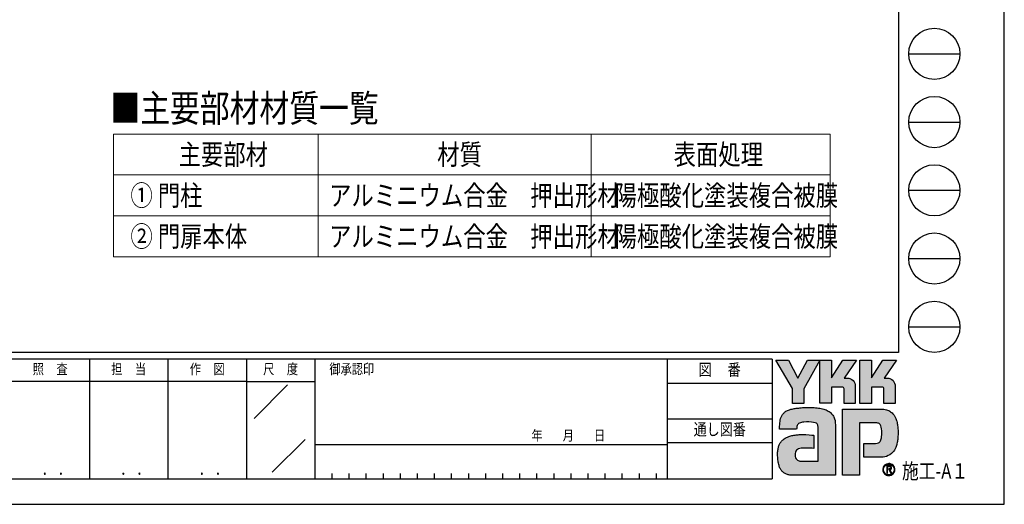
# Model space of a CAD drawing. Units: millimetres. Extents: x 0 to 8410, y 0 to 5940.
# Drawn here: x 5526 to 8410, y 0 to 1420 of the extents above; entities that cross this region are included whole.
import ezdxf
from ezdxf.enums import TextEntityAlignment as Align

# ---------------------------------------------------------------- set-up
doc = ezdxf.new("R2010")
doc.units = ezdxf.units.MM
doc.layers.add('USER1', color=3, linetype='Continuous', lineweight=13)
doc.layers.add('YKK_ZWAK', color=7, linetype='Continuous', lineweight=30)
doc.styles.add('text-b', font='extslim2.shx', dxfattribs={"width": 0.8, "bigfont": 'extfont2.shx'})

msp = doc.modelspace()

# ---------------------------------------------------------------- hatches: boundary and pattern name
at = {"layer": 'YKK_ZWAK', "linetype": 'ByBlock', "lineweight": -2}
h = msp.add_hatch(color=256, dxfattribs=at)
edge = h.paths.add_edge_path()
edge.add_arc((8071.699743638502, 101.8440997120164), 17.60746892393451, 44.93442000000285, 90.08535600000256)
edge.add_arc((8071.701705891414, 101.8103019843931), 17.64126964090813, 90.0915655217743, 179.923629932956)
edge.add_arc((8071.59418968362, 101.7911705073003), 17.53378962344496, 179.8606450800951, 225.1439939985764)
edge.add_arc((8071.678286344507, 101.7892219438158), 17.59182972906836, 224.9453553885787, 269.9844512830166)
edge.add_arc((8071.677208071625, 101.8760827517587), 17.67869027553202, 269.9880223087077, 314.9377721061913)
edge.add_arc((8071.796292280636, 101.7619566767586), 17.51378999492805, 314.9257166602815, 360.2350799932709)
edge.add_arc((8071.839445073835, 101.8980011247144), 17.47060770057977, 359.7894949650353, 405.1328750314317)
edge.add_line((8084.164347772397, 114.2802023384955), (8084.164346675578, 114.2802017152738))
edge = h.paths.add_edge_path(flags=16)
edge.add_arc((8071.643626434605, 101.6256216218994), 15.60539496128136, 224.628219000001, 270.1097310000005, ccw=False)
edge.add_arc((8071.527234358711, 101.767044031254), 15.62297575417259, 179.755127369646, 225.2972179378844, ccw=False)
edge.add_arc((8071.591169523911, 101.8671462026368), 15.68680365113114, 134.8007046283088, 180.1217460165475, ccw=False)
edge.add_arc((8071.636904949433, 101.9561537519442), 15.65616367897303, 89.86602478721397, 135.148996271344, ccw=False)
edge.add_arc((8071.705201628128, 101.8371095170442), 15.77519693816796, 45.03107645709707, 90.11509058956278, ccw=False)
edge.add_arc((8071.715733118291, 101.8320443487986), 15.77134150459539, 0.0064280881064178175, 45.071149570043985, ccw=False)
edge.add_arc((8071.648433335252, 101.8588978974238), 15.83866105162768, 270.09072013900766, 359.9092589945101, ccw=False)
edge.add_line((8071.673511708285, 86.0202566999109), (8071.673513357556, 86.02025527985468))
edge = h.paths.add_edge_path(flags=0)
edge.add_arc((8074.008161172625, 107.4972776171567), 3.352834554276567, -1.6106014017748862, 42.86139266983258, ccw=False)
edge.add_line((8077.359671127938, 107.4030408526595), (8077.220407717986, 106.3316013750323))
edge.add_line((8077.220407717986, 106.3316013750323), (8076.836987703456, 105.4869905901551))
edge.add_line((8076.836987703456, 105.4869905901551), (8076.261348266239, 104.8434290954457))
edge.add_line((8076.261348266239, 104.8434290954456), (8075.546129000876, 104.3751065090581))
edge.add_line((8075.546129000876, 104.3751065090581), (8074.743290281359, 104.0558728388593))
edge.add_line((8074.743290281359, 104.0558728388593), (8073.904452871365, 103.8595780927157))
edge.add_line((8073.904452871365, 103.8595780927157), (8073.082256365459, 103.7610911093565))
edge.add_line((8073.082256365459, 103.7610911093565), (8072.328661137619, 103.7339222863609))
edge.add_line((8072.328661137619, 103.7339222863609), (8070.344318228072, 103.7339222863609))
edge.add_line((8070.344318228072, 103.7339222863609), (8071.345828965752, 102.0304370845339))
edge.add_line((8071.345828965752, 102.0304370845339), (8077.893175697413, 90.7845820260606))
edge.add_line((8077.893175697411, 90.7845820260606), (8080.513948285632, 90.7845820260606))
edge.add_line((8080.513948285632, 90.7845820260606), (8074.200593042018, 101.6093203281014))
edge.add_line((8074.200593042018, 101.6093203281014), (8074.791514942172, 101.7268254875575))
edge.add_line((8074.791514942172, 101.7268254875575), (8075.355268019333, 101.8759144037461))
edge.add_line((8075.355268019333, 101.8759144037461), (8075.890154222059, 102.0562474663797))
edge.add_line((8075.890154222059, 102.0562474663797), (8076.395154719491, 102.2678246754583))
edge.add_line((8076.395154719491, 102.2678246754583), (8076.867892239617, 102.5106460309818))
edge.add_line((8076.867892239617, 102.5106460309818), (8077.307687561856, 102.7847115329504))
edge.add_line((8077.307687561856, 102.7847115329504), (8077.712503024493, 103.0893419607893))
edge.add_line((8077.712503024493, 103.0893419607893), (8078.080300965796, 103.4248769247852))
edge.add_arc((8074.07407098747, 107.2430610076502), 5.534293842026559, 316.3767372757107, 361.6565045120804)
edge.add_line((8079.606052008886, 107.4030432209456), (8079.581718046593, 107.9888995777667))
edge.add_line((8079.581718046593, 107.9888995777667), (8079.508362224506, 108.5536714857887))
edge.add_line((8079.508362224506, 108.5536714857887), (8079.387460962175, 109.0956895045518))
edge.add_line((8079.387460962175, 109.0956895045518), (8079.218674649315, 109.6122367517566))
edge.add_line((8079.218674649315, 109.6122367517566), (8079.003361727073, 110.1019547862531))
edge.add_line((8079.003361727073, 110.1019547862531), (8078.741182585165, 110.5621267257419))
edge.add_line((8078.741182585165, 110.5621267257419), (8078.433495664741, 110.9917337393605))
edge.add_line((8078.433495664741, 110.9917337393605), (8078.080300965796, 111.3880589448095))
edge.add_line((8078.080300965796, 111.3880589448095), (8077.617412144007, 111.7972893411815))
edge.add_line((8077.617412144007, 111.7972893411815), (8077.103242168817, 112.1538801429994))
edge.add_line((8077.103242168817, 112.1538801429994), (8076.540507922516, 112.4578313502632))
edge.add_line((8076.540507922516, 112.4578313502632), (8075.931586677127, 112.7077845218231))
edge.add_line((8075.931586677127, 112.7077845218231), (8075.278516094369, 112.9034000473917))
edge.add_line((8075.278516094369, 112.9034000473917), (8074.583673446257, 113.0436590961068))
edge.add_line((8074.583673446257, 113.0436590961068), (8073.849436004799, 113.1285616679682))
edge.add_line((8073.849436004799, 113.1285616679682), (8073.077501821435, 113.1570889321136))
edge.add_line((8073.077501821435, 113.1570889321137), (8065.498419036512, 113.1570889321137))
edge.add_line((8065.498419036512, 113.1570889321137), (8065.498419036512, 90.85929628929871))
edge.add_line((8065.498419036512, 90.85929628929871), (8067.789090425335, 90.85929628929871))
edge.add_line((8067.789090425335, 90.85929628929871), (8067.789090425335, 110.8827188370905))
edge.add_line((8067.789090425335, 110.8827188370905), (8073.077501821435, 110.8827188370905))
edge.add_line((8073.077501821435, 110.8827188370905), (8073.623595163649, 110.864719491856))
edge.add_line((8073.623595163647, 110.864719491856), (8074.137425528554, 110.8114006767269))
edge.add_line((8074.137425528554, 110.8114006767269), (8074.617634475003, 110.7231020019911))
edge.add_line((8074.617634475003, 110.7231020019911), (8075.062863561844, 110.6005026882233))
edge.add_line((8075.062863561844, 110.6005026882233), (8075.471754347928, 110.4442819559983))
edge.add_line((8075.471754347928, 110.4442819559983), (8075.842948392105, 110.2547794156036))
edge.add_line((8075.842948392105, 110.2547794156036), (8076.174747642939, 110.0323346773269))
edge.add_line((8076.174747642937, 110.0323346773269), (8076.465793659278, 109.7779665720306))
edge = h.paths.add_edge_path()
edge.add_arc((7838.368876751822, 45.94053921110367), 238.0028854164259, 87.51793533789117, 91.66438817798303, ccw=False)
edge.add_arc((7841.460670206267, 112.2238646296812), 171.6479889324786, 81.92630775827178, 87.59083149003902, ccw=False)
edge.add_arc((7850.587459734436, 174.7698156796641), 108.4404435454751, 73.67137372319672, 82.0594330221652, ccw=False)
edge.add_arc((7864.126025734535, 220.0822248061167), 61.14992005635714, 60.605282882355084, 73.90849856205972, ccw=False)
edge.add_arc((7869.668690823146, 231.1354965118695), 48.802827720426, 52.173471518694726, 59.905419987328685, ccw=False)
edge.add_arc((7874.625693885285, 237.5521925872233), 40.69447411929411, 43.55041761169451, 52.14560577150331, ccw=False)
edge.add_arc((7877.356504975943, 240.1913862279744), 36.89689698669203, 34.48659260316282, 43.50182013356101, ccw=False)
edge.add_arc((7877.375560093496, 240.2476320007015), 36.84936070070587, 25.589150532184817, 34.43128324084961, ccw=False)
edge.add_arc((7874.096843978333, 238.7113655055446), 40.47002977378766, 17.43088999214831, 25.545905045019026, ccw=False)
edge.add_line((7912.708448194006, 250.8343737866387), (7914.127321716263, 245.0980628767366))
edge.add_line((7914.127321716263, 245.0980628767366), (7914.93117926665, 238.9572296591455))
edge.add_line((7914.93117926665, 238.9572296591455), (7915.184868151373, 232.4139582509314))
edge.add_line((7915.184868151371, 232.4139582509314), (7915.184868151371, 85))
edge.add_line((7915.184868151371, 84.99999999999999), (7794.552237558145, 85.00000000000014))
edge.add_arc((7794.058422889453, 177.9026929356539), 92.90400533681732, 263.6848746649659, 270.30454692996716, ccw=False)
edge.add_arc((7789.801088644253, 139.9912781939369), 54.75438053932344, 253.691018885623, 263.74909316651605, ccw=False)
edge.add_arc((7784.772394305887, 122.7188653221762), 36.7648515796752, 239.8785013092501, 253.6535482446689, ccw=False)
edge.add_arc((7782.026075571899, 117.7239790843846), 31.0665359442476, 223.6420534782413, 239.6366294170112, ccw=False)
edge.add_arc((7785.335551200498, 120.635134094239), 35.47106877730126, 208.2977657543149, 223.355606159757, ccw=False)
edge.add_arc((7800.00428678726, 128.4420053640282), 52.08776822076726, 196.3102007627962, 208.2099283034402, ccw=False)
edge.add_arc((7833.692694029114, 138.3940807081978), 87.21535973156637, 187.8047148541562, 196.3697110093865, ccw=False)
edge.add_arc((7897.496969579555, 147.3684827548413), 151.6474625896684, 181.9094794174698, 187.8904176513078, ccw=False)
edge.add_arc((7843.132965815566, 146.5129581405301), 97.28984060791893, 174.5558801097798, 182.4727230497099, ccw=False)
edge.add_arc((7813.981852179943, 149.3049198473097), 68.00533601117411, 164.9753667854606, 174.5673877291292, ccw=False)
edge.add_arc((7797.457052887565, 153.7109472093151), 50.90326034781418, 153.891777935297, 164.9434116692619, ccw=False)
edge.add_arc((7789.928072917767, 157.3311678257037), 42.54940654405517, 142.0468818398376, 153.8077060405064, ccw=False)
edge.add_arc((7788.474955217282, 158.3719693887292), 40.76355778361719, 130.6022050713186, 141.944269337734, ccw=False)
edge.add_arc((7790.875174335808, 155.4865749053497), 44.51638816741004, 120.6072426230107, 130.5308147201121, ccw=False)
edge.add_arc((7795.615211250198, 147.426601044808), 53.86682392469975, 112.58837614452091, 120.5816154340441, ccw=False)
edge.add_arc((7801.993383188077, 132.1012129153205), 70.46648038479611, 106.6130308198974, 112.5902350136696, ccw=False)
edge.add_arc((7812.024133998486, 98.38632810638573), 105.6418826424866, 99.87193010640078, 106.59824860692831, ccw=False)
edge.add_arc((7817.643801544191, 66.72750844184088), 137.7954590034383, 94.78469170294778, 99.9171141639502, ccw=False)
edge.add_arc((7820.379478287979, 35.22933319151606), 169.4120848001592, 90.80098592879739, 94.81811646898808, ccw=False)
edge.add_arc((7820.795441206618, 11.7744954196069), 192.8704656492179, 87.57779436069058, 90.82713927416393, ccw=False)
edge.add_line((7828.946701035109, 204.4726362589897), (7838.40747241711, 203.8483181430207))
edge.add_line((7838.40747241711, 203.8483181430207), (7845.844937712167, 203.0145748873418))
edge.add_line((7845.844937712167, 203.0145748873418), (7850.710194690114, 202.2334712262169))
edge.add_line((7850.710194690114, 202.2334712262169), (7852.453753905859, 201.7671863015542))
edge.add_line((7852.453753905859, 201.7671863015542), (7852.453753905859, 163.5274075454684))
edge.add_line((7852.453753905859, 163.5274075454684), (7846.922181543944, 164.1111976295873))
edge.add_line((7846.922181543944, 164.1111976295873), (7840.855722979305, 164.4396007775472))
edge.add_line((7840.855722979305, 164.4396007775472), (7834.646288483651, 164.5666150250518))
edge.add_line((7834.646288483651, 164.5666150250518), (7828.686467549268, 164.5475968489549))
edge.add_line((7828.686467549268, 164.5475968489549), (7823.368170447868, 164.4375631158225))
edge.add_line((7823.368170447868, 164.4375631158225), (7819.083647061455, 164.290851471646))
edge.add_line((7819.083647061455, 164.290851471646), (7816.225147272027, 164.1624787829915))
edge.add_line((7816.225147272027, 164.1624787829915), (7815.185260571867, 164.1078015267128))
edge.add_line((7815.185260571867, 164.1078015267128), (7810.862021612686, 163.3178679981145))
edge.add_line((7810.862021612686, 163.3178679981145), (7807.134119487392, 162.0806677209501))
edge.add_line((7807.134119487392, 162.0806677209501), (7804.002233416571, 160.3877104380339))
edge.add_line((7804.002233416572, 160.3877104380339), (7801.466703010504, 158.2311851127544))
edge.add_line((7801.466703010504, 158.2311851127544), (7799.526849048614, 155.602941098213))
edge.add_line((7799.526849048614, 155.602941098213), (7798.183350751479, 152.4955069680858))
edge.add_line((7798.183350751479, 152.4955069680858), (7797.435868508812, 148.9003924651869))
edge.add_line((7797.435868508812, 148.9003924651869), (7797.285081541187, 144.8097865529048))
edge.add_line((7797.285081541187, 144.8097865529048), (7797.762233995048, 140.3113086854006))
edge.add_line((7797.762233995048, 140.3113086854006), (7798.717897343919, 136.5925760378713))
edge.add_line((7798.717897343919, 136.5925760378713), (7800.092639787497, 133.5826100602411))
edge.add_line((7800.092639787497, 133.5826100602411), (7801.827029525482, 131.2104322024336))
edge.add_line((7801.827029525482, 131.2104322024336), (7803.860615926706, 129.4050639143729))
edge.add_line((7803.860615926706, 129.4050639143729), (7806.133967190865, 128.0948474254078))
edge.add_line((7806.133967190865, 128.0948474254078), (7808.587311907376, 127.2094834060371))
edge.add_line((7808.587311907376, 127.2094834060371), (7811.16053905535, 126.6773140856098))
edge.add_line((7811.16053905535, 126.6773140856098), (7864.26234321063, 126.6773140856098))
edge.add_line((7864.26234321063, 126.6773140856098), (7864.26234321063, 224.9262306333311))
edge.add_line((7864.26234321063, 224.9262306333311), (7864.277625673564, 226.874235242119))
edge.add_line((7864.277625673564, 226.874235242119), (7864.176082197619, 228.7784301238264))
edge.add_line((7864.176082197619, 228.7784301238264), (7863.926808246634, 230.6133445068949))
edge.add_line((7863.926808246634, 230.6133445068949), (7863.499238894738, 232.3538472300534))
edge.add_line((7863.499238894738, 232.3538472300534), (7862.862469605779, 233.9754863526062))
edge.add_line((7862.862469605779, 233.9754863526063), (7861.985595843595, 235.4527911029946))
edge.add_line((7861.985595843595, 235.4527911029945), (7860.837373461741, 236.7613095405225))
edge.add_line((7860.837373461741, 236.7613095405225), (7859.387577144636, 237.8755708936314))
edge.add_line((7859.387577144636, 237.8755708936314), (7856.273350808759, 239.0981679284355))
edge.add_line((7856.273350808759, 239.0981679284355), (7851.293984774234, 240.1339793051446))
edge.add_line((7851.293984774234, 240.1339793051446), (7844.941234737275, 240.8981024518972))
edge.add_line((7844.941234737275, 240.8981024518972), (7837.707196004396, 241.3059744071193))
edge.add_line((7837.707196004396, 241.3059744071193), (7830.083624271818, 241.2733718195245))
edge.add_line((7830.083624271818, 241.2733718195245), (7822.562614846018, 240.7160713378227))
edge.add_arc((7829.565690495147, 178.0063475130001), 63.09954461589194, 96.37207465332192, 102.7534079932569)
edge.add_arc((7822.990235967668, 206.3711453916138), 33.98329973755922, 102.4978957058443, 112.8463169705322)
edge.add_line((7809.795856942372, 237.688441302813), (7807.472710943978, 236.379927187721))
edge.add_line((7807.472710943978, 236.379927187721), (7805.658852398729, 234.7820607852895))
edge.add_line((7805.658852398729, 234.7820607852895), (7804.287845668316, 232.9165814763508))
edge.add_line((7804.287845668316, 232.9165814763509), (7803.292108305523, 230.8048847090142))
edge.add_line((7803.292108305523, 230.8048847090142), (7802.605416304309, 228.4690451519634))
edge.add_line((7802.605416304309, 228.4690451519634), (7802.160866438042, 225.9307978635951))
edge.add_line((7802.160866438042, 225.9307978635951), (7801.890876259521, 223.2111986817309))
edge.add_line((7801.890876259523, 223.2111986817309), (7801.729221762697, 220.3326618853421))
edge.add_line((7801.729221762697, 220.3326618853421), (7751.744360825594, 220.2110814024366))
edge.add_line((7751.744360825594, 220.2110814024366), (7751.890053638907, 227.0474364887161))
edge.add_line((7751.890053638907, 227.0474364887161), (7752.16785485404, 234.7280627495847))
edge.add_arc((7842.80465831312, 229.5415451119436), 90.78507645249685, 171.5562215410652, 176.7249302595971, ccw=False)
edge.add_arc((7812.041073761822, 234.1331907221142), 59.68072909591978, 163.4838524863008, 171.5798233267276, ccw=False)
edge.add_arc((7796.605315999327, 238.7123013346301), 43.58008109155185, 152.2125045740734, 163.4864976584933, ccw=False)
edge.add_arc((7789.936601289025, 242.1607316588866), 36.07279508920197, 138.0385215069419, 152.1201504079557, ccw=False)
edge.add_arc((7789.93141676638, 241.9920314080752), 36.18196773988792, 122.60462867217839, 137.8343845030835, ccw=False)
edge.add_arc((7794.715303347275, 234.2540974358622), 45.27843077987834, 108.37420791968111, 122.42808991687619, ccw=False)
edge.add_arc((7802.292706793274, 207.3077861530989), 73.25111805342314, 100.9315937394664, 107.3549899713762, ccw=False)
edge.add_arc((7827.053177233485, 87.18251487375372), 195.8981124193156, 97.86054447666339, 101.37937906247248, ccw=False)
edge.add_arc((7838.677903115434, 6.418804497566924), 277.493180782217, 94.9020122383061, 97.95760039022957, ccw=False)
edge.add_arc((7839.469601618433, -0.0454555164845516), 284.0015470024212, 91.61689723320711, 94.94970856324022, ccw=False)
edge = h.paths.add_edge_path()
edge.add_arc((8018.405261283088, 194.883069952641), 78.97424249131821, 339.22498221091587, 347.3145741352372, ccw=False)
edge.add_arc((8055.359695399588, 180.5741956625366), 39.34815393326459, 326.2325061058077, 339.6193101912123, ccw=False)
edge.add_arc((8040.41317508305, 191.7134972569405), 57.97251228366087, 318.6736738685102, 325.2911172618525, ccw=False)
edge.add_arc((8046.228464891919, 186.6130329392992), 50.23738334831035, 311.5703269329227, 318.6624294560623, ccw=False)
edge.add_line((8079.562920186844, 149.0283448885021), (8074.949773336124, 145.4428201287032))
edge.add_line((8074.949773336122, 145.4428201287032), (8070.144287768767, 142.6240547429049))
edge.add_line((8070.144287768767, 142.6240547429049), (8065.182921079474, 140.5205086224669))
edge.add_line((8065.182921079474, 140.5205086224669), (8060.100992738141, 139.0812402242726))
edge.add_line((8060.100992738141, 139.0812402242726), (8054.93484104552, 138.2553080052048))
edge.add_line((8054.93484104552, 138.2553080052049), (8049.719785471504, 137.9910912015723))
edge.add_line((8049.719785471504, 137.9910912015723), (7998.359502870243, 137.9910912015723))
edge.add_line((7998.359502870243, 137.9910912015723), (7998.359502870243, 178.3371329603955))
edge.add_line((7998.359502870243, 178.3371329603955), (8027.321468183606, 178.3371329603955))
edge.add_line((8027.321468183606, 178.3371329603955), (8032.661500343398, 178.4115076133461))
edge.add_line((8032.661500343398, 178.4115076133461), (8037.356612567334, 178.8662457882358))
edge.add_line((8037.356612567334, 178.8662457882358), (8041.386088627874, 180.0480895885457))
edge.add_arc((8036.718938899856, 190.5718195454982), 11.51221867367882, 293.9167198020605, 314.0937636770703)
edge.add_arc((8035.14967874538, 191.9571009498386), 13.60005442076926, 314.7809858171797, 333.9292818603019)
edge.add_arc((8025.049206803718, 196.8614928300238), 24.82823217337466, 334.0067642612879, 347.3498910530277)
edge.add_arc((7997.496686258596, 203.2419818709085), 53.10958379585995, 347.1430841970991, 355.4000769567)
edge.add_arc((7937.20279214902, 208.4236389825372), 113.6253047071514, 355.2339044354762, 360.2919344246406)
edge.add_line((8050.826621932722, 209.0025820514527), (8050.764087105396, 215.3682387034624))
edge.add_line((8050.764087105396, 215.3682387034625), (8050.46047550842, 221.1022187966937))
edge.add_line((8050.46047550842, 221.1022187966937), (8049.742199750473, 226.1376205286494))
edge.add_line((8049.742199750473, 226.1376205286495), (8048.436737805533, 230.4072010624174))
edge.add_arc((8035.712261590049, 225.0960617153186), 13.78841891308454, 22.65543833575849, 39.38165319252862)
edge.add_arc((8037.652317905697, 226.5794060510672), 11.34803507427674, 39.80779662169854, 59.7537818176739)
edge.add_arc((8036.270352580341, 223.9835565113691), 14.28708048026977, 60.2099075952312, 77.92418213913811)
edge.add_arc((8034.141625470493, 213.9894069733661), 24.505419612029, 77.94572257653994, 90.63794058773097)
edge.add_line((8033.868783754716, 238.4933076375409), (7986.193983153369, 238.4933220064949))
edge.add_line((7986.193983153369, 238.4933220064949), (7986.193983153369, 85))
edge.add_line((7986.193983153369, 84.99999999999999), (7936.230178054086, 84.99999999999999))
edge.add_line((7936.230178054086, 84.99999999999999), (7936.230178054086, 279.2085201477715))
edge.add_line((7936.230178054086, 279.2085201477715), (8052.352444419783, 279.2085201477714))
edge.add_arc((8050.454723589988, 225.786903213103), 53.45531311537044, 78.73197638228362, 87.96551099663083, ccw=False)
edge.add_arc((8052.022233452078, 233.8022746385592), 45.28816670859781, 69.0303397675134, 78.69541395760581, ccw=False)
edge.add_arc((8053.483492731583, 237.6989413418757), 41.12664093330893, 59.394837104650776, 68.98849810507397, ccw=False)
edge.add_arc((8054.158936947387, 238.8861267011587), 39.76096028450432, 50.30120407773393, 59.36159834971329, ccw=False)
edge.add_arc((8053.912824660229, 238.6068789112342), 40.13302329272998, 42.05209438652213, 50.28551138205171, ccw=False)
edge.add_line((8083.713044558317, 265.4882191427113), (8086.971977511698, 261.3755839540037))
edge.add_line((8086.971977511696, 261.3755839540036), (8089.413096257856, 257.3909364514046))
edge.add_line((8089.413096257856, 257.3909364514046), (8091.116241849396, 253.7849544193049))
edge.add_arc((8034.092212487049, 227.188326936123), 62.92154256053492, 14.762666767432506, 25.004857483356886, ccw=False)
edge.add_arc((7995.50184749945, 216.670452798219), 102.9186976224796, 7.913901303101682, 14.950413391766176, ccw=False)
edge.add_arc((7956.956433847469, 211.0657829903963), 141.8688964173969, 2.5437612488565833, 8.012513468652287, ccw=False)
edge.add_arc((7934.862735084708, 209.9038021642562), 163.9924949756645, -2.235807907604226, 2.606741948428123, ccw=False)
edge.add_arc((7941.169609556879, 209.4982064780563), 157.6746789249186, 352.8936963416039, 357.82205712252266, ccw=False)
edge.add_arc((7974.149699389336, 205.2072843256961), 124.4172256635881, 347.15165836895227, 352.9756549716377, ccw=False)
edge = h.paths.add_edge_path()
edge.add_arc((7949.81593663647, 344.8108816871174), 24.97748057372806, 78.2679820538109, 90.11215451062168, ccw=False)
edge.add_arc((7950.173950484039, 346.6288963641474), 23.12465678617571, 66.19963222081822, 78.22058292401289, ccw=False)
edge.add_line((7959.505932772801, 367.7869647552047), (7963.549108796785, 365.4776410295685))
edge.add_line((7963.549108796785, 365.4776410295685), (7966.972720104523, 362.4663166107885))
edge.add_line((7966.972720104523, 362.4663166107885), (7969.72526148427, 358.8813904165129))
edge.add_line((7969.72526148427, 358.8813904165129), (7971.755451782621, 354.8505559148211))
edge.add_line((7971.755451782621, 354.8505559148211), (7973.010991015306, 350.5025254046553))
edge.add_line((7973.010991015306, 350.5025254046553), (7973.441277249498, 345.9649923540949))
edge.add_line((7973.441277249498, 345.9649923540949), (7973.441277249498, 295.7817990091225))
edge.add_line((7973.441277249498, 295.7817990091225), (7940.410441082256, 295.7817990091225))
edge.add_line((7940.410441082256, 295.7817990091225), (7940.410441082254, 338.5903549622138))
edge.add_arc((7935.724277553678, 338.7066687690901), 4.687606800725923, 358.5781712163345, 452.1682981404213)
edge.add_line((7935.546922375816, 343.390919259734), (7903.769547559464, 343.3910859855446))
edge.add_line((7903.769547559464, 343.3910859855446), (7903.769547559464, 295.9033794920281))
edge.add_line((7903.769547559464, 295.9033794920281), (7869.9141376143, 295.9033794920281))
edge.add_line((7869.914137614298, 295.9033794920281), (7869.914137614298, 422.0000000000002))
edge.add_line((7869.914137614298, 422.0000000000002), (7903.769547559463, 422.0000000000002))
edge.add_line((7903.769547559464, 422.0000000000002), (7903.769547559464, 370.41523499874))
edge.add_line((7903.769547559464, 370.41523499874), (7937.06901546408, 422.0000000000002))
edge.add_line((7937.06901546408, 422.0000000000002), (7976.838738565105, 422.0000000000002))
edge.add_line((7976.838738565106, 422.0000000000002), (7941.159281766072, 369.7883144081154))
edge.add_line((7941.159281766072, 369.7883144081154), (7942.423990476518, 369.7883144081154))
edge.add_line((7942.423990476518, 369.7883144081154), (7943.819449147634, 369.7883144081154))
edge.add_line((7943.819449147634, 369.7883144081154), (7945.252604560653, 369.7883144081154))
edge.add_line((7945.252604560653, 369.7883144081154), (7946.632101548257, 369.7883144081154))
edge.add_line((7946.632101548257, 369.7883144081154), (7947.865226501973, 369.7883144081154))
edge.add_line((7947.865226501973, 369.7883144081154), (7948.860284644187, 369.7883144081154))
edge.add_line((7948.860284644187, 369.7883144081154), (7949.524901976719, 369.7883144081154))
edge.add_line((7949.52490197672, 369.7883144081154), (7949.767044111662, 369.7883144081154))
h.paths.add_polyline_path([(7741.019807558352, 422.0000000000002), (7777.83118544544, 422.0000000000002), (7805.471387520062, 369.9003858029723), (7833.038912993172, 422.0000000000002), (7869.876440872393, 422.0000000000002), (7822.671629748316, 338.0099609809694), (7822.671629748316, 295.866022360409), (7789.097077510874, 295.866022360409), (7789.097077510874, 339.1425612896004)])
edge = h.paths.add_edge_path()
edge.add_arc((8066.77882280524, 344.7662993813761), 25.02205969309314, 78.2785069830033, 90.10825959996419, ccw=False)
edge.add_arc((8067.123752393909, 346.5210653864041), 23.2338199313337, 66.2482987955567, 78.2322632326792, ccw=False)
edge.add_line((8076.481727887275, 367.786969629281), (8080.536702174893, 365.4776410295685))
edge.add_line((8080.536702174893, 365.4776410295685), (8083.974237504412, 362.4663166107885))
edge.add_line((8083.974237504412, 362.4663166107885), (8086.740363295657, 358.8813904165129))
edge.add_line((8086.740363295659, 358.8813904165129), (8088.782439954069, 354.8505559148211))
edge.add_line((8088.782439954069, 354.8505559148211), (8090.046809054227, 350.5025254046553))
edge.add_line((8090.046809054228, 350.5025254046553), (8090.479812170722, 345.9649923540949))
edge.add_line((8090.479812170722, 345.9649923540949), (8090.479812170722, 295.8660223604091))
edge.add_line((8090.479812170722, 295.866022360409), (8057.373922129952, 295.866022360409))
edge.add_line((8057.373922129952, 295.866022360409), (8057.373922129951, 338.5903549622137))
edge.add_arc((8052.709680666508, 338.728834791916), 4.66629672144151, 358.299406285005, 452.4345457850627)
edge.add_line((8052.511465458221, 343.3909197143235), (8020.769706518206, 343.3910859855447))
edge.add_line((8020.769706518206, 343.3910859855446), (8020.769706518206, 295.866022360409))
edge.add_line((8020.769706518206, 295.866022360409), (7986.895957617521, 295.866022360409))
edge.add_line((7986.895957617519, 295.866022360409), (7986.895957617519, 422))
edge.add_line((7986.895957617519, 422.0000000000002), (8020.769706518203, 422.0000000000002))
edge.add_line((8020.769706518206, 422.0000000000002), (8020.769706518206, 370.41523499874))
edge.add_line((8020.769706518206, 370.41523499874), (8054.032496511776, 422.0000000000002))
edge.add_line((8054.032496511775, 422.0000000000002), (8093.802559223091, 422.0000000000002))
edge.add_line((8093.802559223091, 422.0000000000002), (8058.12276281377, 369.7883144081154))
edge.add_line((8058.12276281377, 369.7883144081154), (8059.401055935714, 369.7883144081154))
edge.add_line((8059.401055935714, 369.7883144081154), (8060.802627592002, 369.7883144081154))
edge.add_line((8060.802627592002, 369.7883144081154), (8062.236801835887, 369.7883144081154))
edge.add_line((8062.236801835887, 369.7883144081154), (8063.613581941187, 369.7883144081154))
edge.add_line((8063.61358194119, 369.7883144081154), (8064.841612740594, 369.7883144081154))
edge.add_line((8064.841612740594, 369.7883144081154), (8065.831237118208, 369.7883144081154))
edge.add_line((8065.831237118208, 369.7883144081154), (8066.491439517004, 369.7883144081154))
edge.add_line((8066.491439517004, 369.7883144081154), (8066.731543990226, 369.7883144081154))

# ---------------------------------------------------------------- linework, layer by layer
at = {"layer": 'USER1', "linetype": 'Continuous'}
for p, q in [((5800.019807558355, 1085), (7900.019807558355, 1085)), ((5800.019807558355, 1085), (5800.019807558355, 725)), ((6400.019807558355, 1085), (6400.019807558355, 725)), ((7200.019807558355, 1085), (7200.019807558355, 725)), ((7900.019807558355, 1085), (7900.019807558355, 725)), ((5800.019807558355, 965), (7900.019807558355, 965)), ((5800.019807558355, 845), (7900.019807558355, 845)), ((5800.019807558355, 725), (7900.019807558355, 725))]:
    msp.add_line(p, q, dxfattribs=at)
at = {"layer": 'YKK_ZWAK'}
for p, q in [((8410, 0), (8410, 5940)), ((8100.019807558352, 5745), (8100.019807558355, 445)), ((8130.019807558353, 1320), (8280.01980755835, 1320)), ((8130.019807558353, 1120), (8280.01980755835, 1120)), ((8130.019807558353, 920), (8280.01980755835, 920)), ((8130.019807558353, 720), (8280.01980755835, 720)), ((8130.019807558353, 520), (8280.01980755835, 520)), ((8100.019807558352, 445), (300.0198075583521, 445)), ((6190.019807558353, 425), (5500.019807558352, 425)), ((5730.019807558353, 425), (5730.019807558353, 75)), ((5960.019807558352, 425), (5960.019807558352, 75)), ((6190.019807558353, 425), (6190.019807558353, 75)), ((6390.019807558353, 425), (6190.019807558353, 425)), ((7422.519807558352, 425), (6390.019807558353, 425)), ((6390.019807558353, 425), (6390.019807558353, 75)), ((7422.519807558352, 425), (7422.519807558352, 75)), ((7730.019807558353, 425), (7422.519807558352, 425)), ((7730.019807558353, 425), (7730.019807558353, 75)), ((6190.019807558353, 360), (5500.019807558351, 360)), ((6190.019807558353, 360), (6390.019807558353, 360)), ((6212.104568374506, 251.7087960543256), (6310.037283715415, 349.6415113952344)), ((7422.519807558352, 355), (7730.019807558353, 355)), ((7422.519807558352, 250), (7730.019807558353, 250)), ((6265.671752674123, 94.01154682397419), (6361.891946217729, 190.2317403675806)), ((6390.019807558353, 175), (7422.519807558352, 175)), ((7730.019807558353, 180), (7422.519807558352, 180)), ((6440.019807558352, 90), (6440.019807558352, 75)), ((6490.019807558351, 90), (6490.019807558351, 75)), ((6540.019807558351, 90), (6540.019807558351, 75)), ((6590.019807558352, 90), (6590.019807558352, 75)), ((6640.019807558352, 90), (6640.019807558352, 75)), ((6690.019807558352, 90), (6690.019807558352, 75)), ((6740.019807558351, 90), (6740.019807558351, 75)), ((6790.019807558351, 90), (6790.019807558351, 75)), ((6840.019807558352, 90), (6840.019807558352, 75)), ((6890.019807558352, 90), (6890.019807558352, 75)), ((6940.019807558352, 90), (6940.019807558352, 75)), ((6990.019807558351, 90), (6990.019807558351, 75)), ((7040.019807558351, 90), (7040.019807558351, 75)), ((7090.019807558352, 90), (7090.019807558352, 75)), ((7140.019807558352, 90), (7140.019807558352, 75)), ((7190.019807558352, 90), (7190.019807558352, 75)), ((7240.019807558351, 90), (7240.019807558351, 75)), ((7290.019807558351, 90), (7290.019807558351, 75)), ((7340.019807558352, 90), (7340.019807558352, 75)), ((7390.019807558352, 90), (7390.019807558352, 75)), ((5500.019807558352, 75), (6190.019807558353, 75)), ((6190.019807558353, 75), (6390.019807558353, 75)), ((6390.019807558353, 75), (7422.519807558352, 75)), ((7422.519807558352, 75), (7730.019807558353, 75)), ((0, 0), (8410, 0))]:
    msp.add_line(p, q, dxfattribs=at)
at = {"layer": 'YKK_ZWAK', "linetype": 'ByBlock', "lineweight": -2}
msp.add_lwpolyline([(7741.019807558352, 422.0000000000002), (7777.83118544544, 422.0000000000002), (7805.471387520062, 369.9003858029724), (7833.038912993172, 422.0000000000002), (7869.876440872393, 422.0000000000002), (7822.671629748316, 338.0099609809695), (7822.671629748316, 295.8660223604091), (7789.097077510874, 295.8660223604091), (7789.097077510874, 339.1425612896005)], close=True, dxfattribs=at)
for points in [[(7949.767044111662, 369.7883144081154, -0.0517260100804869), (7954.894719449987, 369.2665661172065, -0.0524994454876206), (7959.505932772801, 367.7869647552047), (7963.549108796785, 365.4776410295686), (7966.972720104523, 362.4663166107885), (7969.72526148427, 358.8813904165129), (7971.755451782621, 354.8505559148211), (7973.010991015306, 350.5025254046553), (7973.441277249498, 345.9649923540949), (7973.441277249498, 295.7817990091226), (7940.410441082256, 295.7817990091226), (7940.410441082254, 338.5903549622138, 0.432687496610367), (7935.546922375816, 343.390919259734), (7903.769547559464, 343.3910859855447), (7903.769547559464, 295.9033794920282), (7869.914137614298, 295.9033794920282), (7869.914137614298, 422.0000000000002), (7903.769547559464, 422.0000000000002), (7903.769547559464, 370.41523499874), (7937.06901546408, 422.0000000000002), (7976.838738565106, 422.0000000000002), (7941.159281766072, 369.7883144081154), (7942.423990476518, 369.7883144081154), (7943.819449147634, 369.7883144081154), (7945.252604560653, 369.7883144081154), (7946.632101548257, 369.7883144081154), (7947.865226501973, 369.7883144081154), (7948.860284644187, 369.7883144081154), (7949.52490197672, 369.7883144081154)], [(8066.731543990226, 369.7883144081154, -0.051662923521697), (8071.862169607914, 369.266565840508, -0.052337619024468), (8076.481727887275, 367.786969629281), (8080.536702174893, 365.4776410295686), (8083.974237504412, 362.4663166107885), (8086.740363295659, 358.8813904165129), (8088.782439954069, 354.8505559148211), (8090.046809054228, 350.5025254046553), (8090.479812170722, 345.9649923540949), (8090.479812170722, 295.8660223604091), (8057.373922129952, 295.8660223604091), (8057.373922129952, 338.5903549622138, 0.4355136938325048), (8052.511465458221, 343.3909197143236), (8020.769706518206, 343.3910859855447), (8020.769706518206, 295.8660223604091), (7986.895957617519, 295.8660223604091), (7986.895957617519, 422.0000000000002), (8020.769706518206, 422.0000000000002), (8020.769706518206, 370.41523499874), (8054.032496511775, 422.0000000000002), (8093.802559223091, 422.0000000000002), (8058.12276281377, 369.7883144081154), (8059.401055935714, 369.7883144081154), (8060.802627592002, 369.7883144081154), (8062.236801835887, 369.7883144081154), (8063.61358194119, 369.7883144081154), (8064.841612740594, 369.7883144081154), (8065.831237118208, 369.7883144081154), (8066.491439517004, 369.7883144081154)], [(7831.456090462435, 283.8430126161981, -0.0180942879063277), (7848.675984997541, 283.7201367087767, -0.024721181581454), (7865.568053653203, 282.1705214603078, -0.0366161642978948), (7881.075079931754, 278.8363079384282, -0.0581115096325855), (7894.139838776047, 273.3596473189223, -0.0337497950622461), (7899.598139437623, 269.6834419712963, -0.0375211763668324), (7904.119761575285, 265.5903843075101, -0.0393566523854136), (7907.76909357629, 261.08290273283, -0.0386002362161858), (7910.610526543617, 256.1634225594555, -0.0354232381635762), (7912.708448194006, 250.8343737866387), (7914.127321716263, 245.0980628767366), (7914.93117926665, 238.9572296591456), (7915.184868151371, 232.4139582509314), (7915.184868151371, 85), (7794.552237558145, 85.00000000000017, -0.0288918040959043), (7783.839288891889, 85.5624335253447, -0.0439148256206971), (7774.425119279202, 87.44014353130551, -0.0601774642462495), (7766.32249300947, 90.91862233838816, -0.0699030293254474), (7759.54429514229, 96.28338197772814, -0.0657969275874251), (7754.103422705893, 103.8199365069224, -0.0519690664885366), (7750.012774769364, 113.8138023170113, -0.037389254081128), (7747.285239032617, 126.5504877510365, -0.0261026920733818), (7745.933714272634, 142.3155083185956, -0.034557490484889), (7746.281979974417, 155.7433225488833, -0.0418775417324693), (7748.301315114925, 166.934235683248, -0.0482592614009314), (7751.747735504324, 176.1118449233701, -0.05136136850738901), (7756.377259523688, 183.4997542958769, -0.0495295333776397), (7761.945891670127, 189.3215482306046, -0.0433268324194203), (7768.209645683384, 193.8008363020898, -0.0348912343847105), (7774.924532228293, 197.1612018911719, -0.0260863881558032), (7781.846571661681, 199.626251553893, -0.0293575308065985), (7793.912206904053, 202.4640176713203, -0.0223981620624572), (7806.150062221684, 204.042775176296, -0.0175298338817346), (7818.011201299921, 204.6248636533444, -0.014178891883078), (7828.946701035109, 204.4726362589897), (7838.40747241711, 203.8483181430207), (7845.844937712167, 203.0145748873418), (7850.710194690114, 202.2334712262169), (7852.453753905859, 201.7671863015542), (7852.453753905859, 163.5274075454684), (7846.922181543944, 164.1111976295873), (7840.855722979305, 164.4396007775472), (7834.646288483651, 164.5666150250518), (7828.686467549268, 164.5475968489549), (7823.368170447868, 164.4375631158226), (7819.083647061455, 164.290851471646), (7816.225147272027, 164.1624787829916), (7815.185260571867, 164.1078015267128), (7810.862021612686, 163.3178679981145), (7807.134119487392, 162.0806677209502), (7804.002233416572, 160.3877104380339), (7801.466703010504, 158.2311851127544), (7799.526849048614, 155.602941098213), (7798.183350751479, 152.4955069680859), (7797.435868508812, 148.9003924651869), (7797.285081541187, 144.8097865529048), (7797.762233995048, 140.3113086854006), (7798.717897343919, 136.5925760378714), (7800.092639787497, 133.5826100602411), (7801.827029525482, 131.2104322024337), (7803.860615926706, 129.4050639143729), (7806.133967190865, 128.0948474254078), (7808.587311907376, 127.2094834060371), (7811.16053905535, 126.6773140856099), (7864.26234321063, 126.6773140856099), (7864.26234321063, 224.9262306333311), (7864.277625673564, 226.874235242119), (7864.176082197619, 228.7784301238265), (7863.926808246634, 230.613344506895), (7863.499238894738, 232.3538472300535), (7862.862469605779, 233.9754863526063), (7861.985595843595, 235.4527911029946), (7860.837373461741, 236.7613095405225), (7859.387577144636, 237.8755708936314), (7856.273350808759, 239.0981679284355), (7851.293984774234, 240.1339793051446), (7844.941234737275, 240.8981024518972), (7837.707196004396, 241.3059744071193), (7830.083624271818, 241.2733718195245), (7822.562614846018, 240.7160713378228, 0.0278510171638468), (7815.636122212078, 239.549175350046, 0.0451842178209498), (7809.795856942372, 237.688441302813), (7807.472710943978, 236.3799271877211), (7805.658852398729, 234.7820607852895), (7804.287845668316, 232.9165814763509), (7803.292108305523, 230.8048847090142), (7802.605416304309, 228.4690451519634), (7802.160866438042, 225.9307978635952), (7801.890876259523, 223.2111986817309), (7801.729221762697, 220.3326618853421), (7751.744360825594, 220.2110814024366), (7751.890053638907, 227.0474364887161), (7752.16785485404, 234.7280627495847, -0.0225565707222758), (7753.003653475501, 242.8723229076879, -0.0353400380862284), (7754.822792226623, 251.0995599147055, -0.0492317925525791), (7758.050770399233, 259.0290550496423, -0.0615201336222398), (7763.113068101564, 266.2801141735521, -0.0665503349233684), (7770.435167195443, 272.472041942817, -0.0613986076075888), (7780.442552085491, 277.2241435762548, -0.0280346944577528), (7788.401593253531, 279.2297109097582, -0.0153550189529216), (7800.261677272515, 281.2399444643061, -0.0133333084937711), (7814.965579441852, 282.8969972843245, -0.0145431579434434)], [(8095.451776784255, 177.5404800017163, -0.0353121700799632), (8092.244631848293, 166.870959507126, -0.0584774722804379), (8088.069813540453, 158.7035443424085, -0.0288820706933246), (8083.948259180074, 153.4315350143335, -0.0309550164657821), (8079.562920186844, 149.0283448885021), (8074.949773336122, 145.4428201287033), (8070.144287768767, 142.6240547429049), (8065.182921079474, 140.520508622467), (8060.100992738141, 139.0812402242726), (8054.93484104552, 138.2553080052049), (8049.719785471504, 137.9910912015723), (7998.359502870243, 137.9910912015723), (7998.359502870243, 178.3371329603956), (8027.321468183606, 178.3371329603956), (8032.661500343398, 178.4115076133462), (8037.356612567334, 178.8662457882358), (8041.386088627874, 180.0480895885457, 0.0882671288460553), (8044.729539303487, 182.3037206126133, 0.083745158605346), (8047.365958853612, 185.9801468287928, 0.0582862445597222), (8049.274748738, 191.4241928709194, 0.0360435238119385), (8050.435203350774, 198.9827214831759, 0.0220734031753504), (8050.826621932722, 209.0025820514528), (8050.764087105396, 215.3682387034625), (8050.46047550842, 221.1022187966938), (8049.742199750473, 226.1376205286495), (8048.436737805533, 230.4072010624174, 0.0731117326214678), (8046.369837738144, 233.8445796909658, 0.0872511803861705), (8043.368515616435, 236.3826189824891, 0.0774473946688399), (8039.259293582813, 237.9544870578084, 0.0554369345174518), (8033.868783754716, 238.4933076375409), (7986.193983153369, 238.4933220064949), (7986.193983153369, 85), (7936.230178054086, 85), (7936.230178054086, 279.2085201477715), (8052.352444419786, 279.2085201477714, -0.0403107082291994), (8060.899829733997, 278.2118043374991, -0.0421968599351876), (8068.229670063171, 276.0910088632102, -0.0418847103820418), (8074.421845997924, 273.0964830213665, -0.0395540362689687), (8079.556315869087, 269.4787255880377, -0.0359405218764401), (8083.713044558317, 265.4882191427113), (8086.971977511696, 261.3755839540037), (8089.413096257856, 257.3909364514046), (8091.116241849396, 253.784954419305, -0.0447197629795074), (8094.936691564827, 243.2217259504052, -0.0307122268322105), (8097.440356379814, 230.840799567281, -0.0238664630145888), (8098.68553473432, 217.362268716175, -0.0211327548680144), (8098.730387525509, 203.5060766400068, -0.0215073458566774), (8097.633084150555, 189.9921691523944, -0.0254174505855289)], [(8084.16434667558, 114.2802017152738, 0.1995970972806858), (8071.673513040465, 119.4515490975193, 0.4133553441987413), (8054.060451921657, 101.8338161866211, 0.2001979443820198), (8059.227126193251, 89.36178922002674, 0.1990897109272768), (8071.673512338802, 84.19739286252351, 0.1986844442601123), (8084.164345673536, 89.36179154653345, 0.200316005725648), (8089.309934862625, 101.8338141524376, 0.2004703921328915), (8084.164347772397, 114.2802023384955)], [(8071.673513357556, 86.0202552798547, -0.2010974043379156), (8060.537576777633, 90.66277468716227, -0.2013724321324656), (8055.904401286257, 101.8338138274432, -0.2003690060463346), (8060.537574138475, 112.997907086071, -0.2001962315093685), (8071.67351385792, 117.6122746294354, -0.1992934801777829), (8082.853898532109, 112.9979067905895, -0.1992059581228088), (8087.487074523629, 101.8338137561337, -0.4132862458215515), (8071.673511708285, 86.02025669991095)], [(8076.465793659278, 109.7779665720306, -0.1965184448751553), (8077.359671127938, 107.4030408526595), (8077.220407717986, 106.3316013750323), (8076.836987703456, 105.4869905901551), (8076.261348266239, 104.8434290954457), (8075.546129000876, 104.3751065090582), (8074.743290281359, 104.0558728388593), (8073.904452871365, 103.8595780927157), (8073.082256365459, 103.7610911093566), (8072.328661137619, 103.733922286361), (8070.344318228072, 103.733922286361), (8071.345828965752, 102.0304370845339), (8077.893175697411, 90.78458202606062), (8080.513948285632, 90.78458202606062), (8074.200593042018, 101.6093203281014), (8074.791514942172, 101.7268254875575), (8075.355268019333, 101.8759144037461), (8075.890154222059, 102.0562474663797), (8076.395154719491, 102.2678246754583), (8076.867892239617, 102.5106460309818), (8077.307687561856, 102.7847115329505), (8077.712503024493, 103.0893419607893), (8078.080300965796, 103.4248769247852, 0.2001816900370092), (8079.606052008886, 107.4030432209456), (8079.581718046593, 107.9888995777667), (8079.508362224506, 108.5536714857887), (8079.387460962175, 109.0956895045519), (8079.218674649315, 109.6122367517566), (8079.003361727073, 110.1019547862531), (8078.741182585165, 110.562126725742), (8078.433495664741, 110.9917337393605), (8078.080300965796, 111.3880589448096), (8077.617412144007, 111.7972893411816), (8077.103242168817, 112.1538801429994), (8076.540507922516, 112.4578313502632), (8075.931586677127, 112.7077845218231), (8075.278516094369, 112.9034000473917), (8074.583673446257, 113.0436590961068), (8073.849436004799, 113.1285616679682), (8073.077501821435, 113.1570889321137), (8065.498419036512, 113.1570889321137), (8065.498419036512, 90.85929628929873), (8067.789090425335, 90.85929628929873), (8067.789090425335, 110.8827188370906), (8073.077501821435, 110.8827188370906), (8073.623595163647, 110.864719491856), (8074.137425528554, 110.8114006767269), (8074.617634475003, 110.7231020019912), (8075.062863561844, 110.6005026882233), (8075.471754347928, 110.4442819559983), (8075.842948392105, 110.2547794156036), (8076.174747642937, 110.0323346773269)]]:
    msp.add_lwpolyline(points, format="xyb", close=True, dxfattribs=at)
at = {"layer": 'YKK_ZWAK'}
for centre in [(8205.019807558352, 1320), (8205.019807558352, 1120), (8205.019807558352, 920), (8205.019807558352, 720), (8205.019807558352, 520)]:
    msp.add_circle(centre, 75, dxfattribs=at)

# ---------------------------------------------------------------- texts
at = {"layer": 'USER1', "style": 'text-b', "width": 0.8}
for s, height, p in [('■主要部材材質一覧', 80, (5791.486474225021, 1120.577458012391)), ('主要部材', 60, (5991.219807558355, 995)), ('材質', 60, (6748.819807558354, 995)), ('表面処理', 60, (7441.219807558353, 995)), ('① 門柱', 60, (5850.019807558355, 875)), ('アルミニウム合金\u3000押出形材', 60, (6432.019807558353, 875)), ('陽極酸化塗装複合被膜', 60, (7268.419807558354, 875)), ('② 門扉本体', 60, (5850.019807558355, 755)), ('アルミニウム合金\u3000押出形材', 60, (6432.019807558353, 755)), ('陽極酸化塗装複合被膜', 60, (7268.419807558354, 755))]:
    msp.add_text(s, height=height, dxfattribs=at).set_placement(p)
at = {"layer": 'YKK_ZWAK', "style": 'text-b'}
for s, height, width, p in [('照     査', 30, 0.8, (5615.019807558352, 392.5000000000002)), ('担     当', 30, 0.7999999999999091, (5845.019807558352, 392.5000000000002)), ('作     図', 30, 0.7999999999999091, (6075.019807558351, 392.5)), ('尺     度', 30, 0.8, (6290.019807558352, 392.5)), ('御承認印', 30, 0.8, (6498.538146656679, 392.5)), ('図\u3000 番', 35, 0.8, (7576.269807558355, 390)), ('通し図番', 35, 0.7999999999999091, (7576.269807558355, 215))]:
    msp.add_text(s, height=height, dxfattribs=dict(at, width=width)).set_placement(p, align=Align.MIDDLE)
at = {"layer": 'YKK_ZWAK', "style": 'text-b', "width": 0.8}
for s, height, p in [('年        月        日', 30, (7024.906891260823, 186.7853966796437)), ('施工-A１', 45, (8110.019807558353, 75)), ('． ．', 35.35000085830688, (5590, 85.6482458114624)), ('． ．', 35.35000085830688, (5820, 85.6482458114624)), ('． ．', 35.35000085830688, (6050, 85.6482458114624))]:
    msp.add_text(s, height=height, dxfattribs=at).set_placement(p)

doc.saveas('drawing.dxf')
